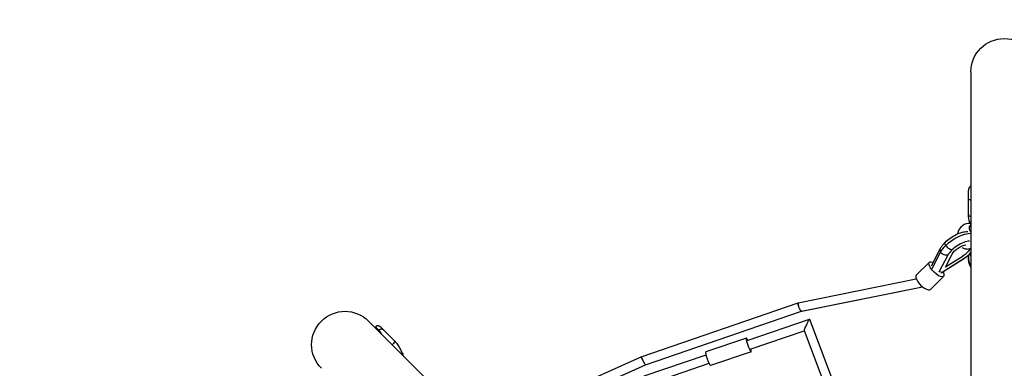
# Model space of a CAD drawing. Units: millimetres. Extents: x -3950 to 3950, y -3950 to 3950.
# Drawn here: x -2059 to 0, y 1329 to 2059 of the extents above; entities that cross this region are included whole.
import ezdxf

# ---------------------------------------------------------------- set-up
doc = ezdxf.new("R2010")
doc.units = ezdxf.units.MM
doc.header["$LTSCALE"] = 20
doc.linetypes.add('HIDDEN', pattern=[9.525, 6.35, -3.175])
doc.layers.add('2d', color=230, linetype='Continuous')
doc.layers.add('EN-Safetyzone', color=93, linetype='HIDDEN')

msp = doc.modelspace()

# ---------------------------------------------------------------- linework, layer by layer
at = {"layer": '2d'}
for p, q in [((-69.8, 1950), (-69.8, 473)), ((-74.9, 1651.5), (-74.9, 1701.6)), ((-73.2, 1625), (-69.8, 1629)), ((-71, 1632.5), (-71.6, 1632.6)), ((-152.5, 1544.2), (-134.1, 1579.8)), ((-151, 1538.5), (-133.2, 1572.8)), ((-118.1, 1566.3), (-135.9, 1532)), ((-123, 1541.4), (-108.9, 1568.7)), ((-118.1, 1566.3), (-118.7, 1567.1)), ((-86.3, 1564.6), (-87.1, 1565.8)), ((-74.3, 1578.2), (-81.2, 1579.4)), ((-75, 1565.6), (-75, 1561.6)), ((-184.3, 1524.3), (-156.8, 1551.7)), ((-83.4, 1559.6), (-132, 1528.8)), ((-130, 1530.9), (-83.9, 1560.2)), ((-86.3, 1564.6), (-123, 1541.4)), ((-135.9, 1532), (-136.5, 1532.8)), ((-135.9, 1532), (-130, 1530.9)), ((-430.9, 1466.6), (-184.2, 1516.6)), ((-154.7, 1494.5), (-127.1, 1521.9)), ((-424, 1448.8), (-171, 1500.1)), ((-423.8, 1448.8), (-171, 1500)), ((-759.5, 1353.4), (-431.2, 1466.3)), ((-750.4, 1336.7), (-424.2, 1448.8)), ((-750.4, 1336.6), (-424.1, 1448.8)), ((-285.1, 383.8), (-1329.5, 1428.2)), ((-537.7, 1387.5), (-407.6, 1432.2)), ((-407.5, 1432.1), (-324.1, 1211.7)), ((-1307.9, 1409.3), (-1315.1, 1416.6)), ((-1310.8, 1411.1), (-1306.9, 1405.7)), ((-1306.7, 1407.1), (-1310.8, 1411.1)), ((-1304.1, 1403.4), (-1310.8, 1411.1)), ((-1306.7, 1407.1), (-1302.9, 1401.6)), ((-1304.1, 1415.5), (-1275, 1386.3)), ((-531.5, 1369.5), (-418.8, 1408.3)), ((-418.8, 1408.4), (-342, 1205.2)), ((-539.5, 1392.7), (-623.9, 1363.7)), ((-1258.3, 1361.3), (-1260.6, 1362.7)), ((-529.7, 1364.3), (-614.2, 1335.3)), ((-988, 1251.2), (-759.5, 1353.3)), ((-752.9, 1313.5), (-623.5, 1358)), ((-728.1, 1302), (-617.4, 1340)), ((-987.3, 1230.9), (-750.4, 1336.7)), ((-987.2, 1231), (-750.5, 1336.8))]:
    msp.add_line(p, q, dxfattribs=at)
at = {"layer": '2d', "extrusion": (0, 0, -1)}
for centre, start, end in [((0, 1950), 0, 180), ((1378.9, 1378.9), 315, 135)]:
    msp.add_arc(centre, 69.9, start, end, dxfattribs=at)
at = {"layer": '2d'}
for centre, major_axis, ratio, start_param, end_param in [((-64.9, 1651.4), (-10, 0.01), 0.5, 0, 1.054801), ((-76.4, 1606), (4.8, 26.6), 0.815111, -0.029822, 1.536055), ((-63.1, 1615.2), (-9.9, 9.95), 0.377355, 0.035657, 1.247531), ((-91, 1573.3), (28.2, 18.5), 0.439543, 0.612566, 2.476228), ((-124.7, 1574.9), (-9.32, 4.83), 0.706624, 0, 0.900545), ((-124.7, 1574.9), (-9.32, 4.83), 0.706624, 0.900545, 2.595688), ((-76.4, 1606), (4.8, 26.6), 0.815111, 2.811582, 3.658895), ((-91, 1573.3), (28.2, 18.5), 0.439543, 4.674097, 5.23506), ((-76.3, 1578.6), (-7.4, 7.45), 0.377355, 2.679377, 2.880059), ((-89, 1568.5), (-5.62, 8.87), 0.034386, 3.141593, 3.520376), ((-15, 1561.5), (-60, 0.1), 0.819152, 0, 0.418022), ((-169.5, 1509.4), (-14.8, 14.9), 0.377355, 0, 3.141593), ((-534.6, 1378.5), (-4.9, 14.2), 0.125805, -0.884943, 4.026536), ((-1259.5, 1343.9), (1.1, 17.5), 0.131054, -0.808822, -0.063949)]:
    msp.add_ellipse(centre, major_axis=major_axis, ratio=ratio, start_param=start_param, end_param=end_param, dxfattribs=at)
at = {"layer": '2d', "extrusion": (0, 0, -1)}
for centre, major_axis, ratio, start_param, end_param in [((-96.3, 1582.2), (38.2, 25.1), 0.439543, 4.278819, 5.717944), ((-96.3, 1582.2), (38.2, 25.1), 0.439543, 3.806957, 4.278819), ((-116.4, 1585.8), (-7.4, 7.45), 0.377355, -1.07625, 0), ((-116.4, 1585.8), (-7.4, 7.45), 0.377355, 3.492515, 5.206936), ((-91, 1573.3), (18.5, 12.2), 0.439543, 3.806957, 5.575942), ((-91, 1573.3), (18.5, 12.2), 0.439543, 0.651737, 1.609088), ((-69.6, 1604.8), (4.8, 26.6), 0.815111, 2.937268, 3.141593), ((-15, 1584.5), (-60, 0.1), 0.819152, -0.417121, -0.333309), ((-141.9, 1536.8), (-14.8, 14.9), 0.377355, 2.282646, 7.047903), ((-1282.1, 1379.3), (7.08, 7.06), 0.173648, 0, 1.460129), ((-619.1, 1349.5), (-4.9, 14.2), 0.125805, 3.141593, 6.283185)]:
    msp.add_ellipse(centre, major_axis=major_axis, ratio=ratio, start_param=start_param, end_param=end_param, dxfattribs=at)
at = {"layer": '2d'}
for points, knots in [([(-69.8, 1711.7), (-70, 1711.6), (-70.2, 1711.5), (-70.5, 1711.3), (-70.8, 1711.1), (-71.5, 1710.6), (-71.9, 1710.1), (-72.6, 1709.2), (-72.9, 1708.7), (-73.3, 1708), (-73.5, 1707.7), (-73.7, 1707.2), (-73.8, 1706.9), (-74.2, 1706.1), (-74.3, 1705.6), (-74.6, 1704.5), (-74.7, 1703.9), (-74.8, 1703), (-74.8, 1702.7), (-74.8, 1702.3), (-74.9, 1702.2), (-74.9, 1701.9), (-74.9, 1701.7), (-74.9, 1701.6)], [0.00222427, 0.00222427, 0.00222427, 0.00222427, 0.00276088, 0.00276088, 0.00368118, 0.00368118, 0.00552177, 0.00552177, 0.00736236, 0.00736236, 0.00828265, 0.00828265, 0.00920295, 0.00920295, 0.01104354, 0.01104354, 0.01288413, 0.01288413, 0.01380442, 0.01380442, 0.01426457, 0.01426457, 0.01472472, 0.01472472, 0.01472472, 0.01472472]), ([(-74.9, 1681.6), (-74.9, 1681.7), (-74.8, 1681.8), (-74.7, 1682), (-74.6, 1682.1), (-74.3, 1682.3), (-74.2, 1682.4), (-73.9, 1682.5), (-73.8, 1682.6), (-73.5, 1682.7), (-73.4, 1682.7), (-72.9, 1682.8), (-72.6, 1682.9), (-71.9, 1683), (-71.5, 1683), (-70.8, 1683.1), (-70.6, 1683.1), (-70.2, 1683.1), (-70, 1683.1), (-69.8, 1683)], [-0.00002, -0.00002, -0.00002, -0.00002, 0.00183532, 0.00183532, 0.00369063, 0.00369063, 0.00554595, 0.00554595, 0.0064736, 0.0064736, 0.00740126, 0.00740126, 0.00925658, 0.00925658, 0.01111189, 0.01111189, 0.01203955, 0.01203955, 0.01261285, 0.01261285, 0.01261285, 0.01261285]), ([(-69.8, 1630), (-70.2, 1630.7), (-70.5, 1631.4), (-72.2, 1635.2), (-73.2, 1638.4), (-74.6, 1644.8), (-74.9, 1648.2), (-74.9, 1651.5)], [5.8782044, 5.8782044, 5.8782044, 5.8782044, 5.9216573, 5.9216573, 6.1024213, 6.1024213, 6.2831853, 6.2831853, 6.2831853, 6.2831853]), ([(-123.8, 1593.2), (-120.6, 1596.5), (-116.9, 1599.5), (-109.1, 1605), (-105.1, 1607.4), (-96.8, 1611.4), (-92.6, 1613.1), (-84.3, 1615.3), (-80.2, 1616), (-76.2, 1615.9)], [1.570796, 1.570796, 1.570796, 1.570796, 1.93364, 1.93364, 2.286463, 2.286463, 2.643244, 2.643244, 2.998984, 2.998984, 2.998984, 2.998984]), ([(-134.1, 1579.8), (-133.6, 1580.7), (-133, 1581.7), (-131.9, 1583.5), (-131.3, 1584.4), (-129.9, 1586.2), (-129.3, 1587.1), (-127.8, 1588.9), (-127.1, 1589.8), (-125.5, 1591.5), (-124.7, 1592.4), (-123.8, 1593.2)], [1.0989345, 1.0989345, 1.0989345, 1.0989345, 1.1933069, 1.1933069, 1.2876792, 1.2876792, 1.3820516, 1.3820516, 1.476424, 1.476424, 1.5707963, 1.5707963, 1.5707963, 1.5707963]), ([(-69.8, 1570.2), (-70.4, 1569.7), (-70.9, 1569.1), (-72.4, 1567.8), (-73.3, 1567), (-75.2, 1565.4), (-76.2, 1564.7), (-78.2, 1563.2), (-79.2, 1562.4), (-81.3, 1561), (-82.3, 1560.3), (-83.4, 1559.6)], [4.7482574, 4.7482574, 4.7482574, 4.7482574, 4.8067613, 4.8067613, 4.9011337, 4.9011337, 4.9955061, 4.9955061, 5.0898785, 5.0898785, 5.1842508, 5.1842508, 5.1842508, 5.1842508]), ([(-69.8, 1540.9), (-70.2, 1541.5), (-70.5, 1542.2), (-72.2, 1545.9), (-73.3, 1548.9), (-74.6, 1555.2), (-75, 1558.4), (-75, 1561.6)], [5.8788966, 5.8788966, 5.8788966, 5.8788966, 5.9216573, 5.9216573, 6.1024213, 6.1024213, 6.2831853, 6.2831853, 6.2831853, 6.2831853]), ([(-431.4, 1464.9), (-431.4, 1465.2), (-431.4, 1465.4), (-431.4, 1465.8), (-431.4, 1465.9), (-431.3, 1466.1), (-431.3, 1466.1), (-431.2, 1466.3), (-431.1, 1466.4), (-431, 1466.5), (-430.9, 1466.5), (-430.9, 1466.6)], [0.023567369, 0.023567369, 0.023567369, 0.023567369, 0.025170262, 0.025170262, 0.025971708, 0.025971708, 0.026773155, 0.026773155, 0.028376047, 0.028376047, 0.029064374, 0.029064374, 0.029064374, 0.029064374]), ([(-431.4, 1464.9), (-431.4, 1464.6), (-431.4, 1464.1), (-431.3, 1463.5), (-431.2, 1463.2), (-431.1, 1462.7), (-431, 1462.2), (-430.8, 1461.6), (-430.7, 1461), (-430.6, 1460.7), (-430.3, 1459.8), (-430.1, 1459.2), (-429.9, 1458.6)], [0.035778195, 0.035778195, 0.035778195, 0.035778195, 0.037828308, 0.037828308, 0.038853364, 0.038853364, 0.03987842, 0.040903476, 0.040903476, 0.041928533, 0.041928533, 0.043978645, 0.043978645, 0.043978645, 0.043978645]), ([(-429.9, 1458.6), (-430, 1458.9), (-430.1, 1459.2), (-430.3, 1459.8), (-430.5, 1460.4), (-430.7, 1461), (-430.8, 1461.6), (-430.9, 1461.9), (-431.1, 1462.7), (-431.2, 1463.2), (-431.3, 1463.9), (-431.3, 1464.1), (-431.4, 1464.5), (-431.4, 1464.7), (-431.4, 1464.9)], [0.015402541, 0.015402541, 0.015402541, 0.015402541, 0.016423145, 0.016423145, 0.017443748, 0.018464352, 0.018464352, 0.019484955, 0.019484955, 0.021526162, 0.021526162, 0.022546766, 0.022546766, 0.023567369, 0.023567369, 0.023567369, 0.023567369]), ([(-424, 1448.8), (-424.1, 1448.8), (-424.3, 1448.9), (-424.6, 1449.1), (-424.7, 1449.2), (-424.9, 1449.4), (-425.1, 1449.5), (-425.4, 1449.9), (-425.7, 1450.3), (-426.1, 1450.8), (-426.2, 1451), (-426.5, 1451.4), (-426.6, 1451.7), (-426.9, 1452.1), (-427, 1452.3), (-427.3, 1452.8), (-427.4, 1453.1), (-427.8, 1453.9), (-428.1, 1454.5), (-428.6, 1455.6), (-428.9, 1456.2), (-429.4, 1457.4), (-429.6, 1458), (-429.9, 1458.6)], [0, 0, 0, 0, 0.00192532, 0.00192532, 0.00288798, 0.00288798, 0.00385064, 0.00385064, 0.00577595, 0.00577595, 0.00673861, 0.00673861, 0.00770127, 0.00770127, 0.00866393, 0.00866393, 0.00962659, 0.00962659, 0.01155191, 0.01155191, 0.01347722, 0.01347722, 0.01540254, 0.01540254, 0.01540254, 0.01540254]), ([(-1304.1, 1415.5), (-1304.4, 1415.8), (-1304.8, 1416.2), (-1305.5, 1416.7), (-1305.9, 1417), (-1306.8, 1417.4), (-1307.2, 1417.6), (-1307.9, 1417.9), (-1308.1, 1417.9), (-1308.6, 1418.1), (-1308.8, 1418.1), (-1309.6, 1418.3), (-1310.1, 1418.3), (-1311.1, 1418.3), (-1311.6, 1418.2), (-1312.4, 1418.1), (-1312.6, 1418), (-1313.2, 1417.8), (-1313.4, 1417.7), (-1314.2, 1417.3), (-1314.7, 1417), (-1315.1, 1416.6)], [-0.00002, -0.00002, -0.00002, -0.00002, 0.00183532, 0.00183532, 0.00369063, 0.00369063, 0.00554595, 0.00554595, 0.0064736, 0.0064736, 0.00740126, 0.00740126, 0.00925658, 0.00925658, 0.01111189, 0.01111189, 0.01203955, 0.01203955, 0.01296721, 0.01296721, 0.01482252, 0.01482252, 0.01482252, 0.01482252]), ([(-1307.9, 1409.3), (-1307.5, 1409.8), (-1307, 1410.2), (-1306.4, 1410.6), (-1306.2, 1410.8), (-1305.7, 1411), (-1305.5, 1411.2), (-1304.9, 1411.5), (-1304.4, 1411.6), (-1303.6, 1411.8), (-1303.2, 1411.9), (-1302.6, 1411.9), (-1302.4, 1411.9), (-1302.1, 1411.9), (-1301.9, 1411.9), (-1301.4, 1411.8), (-1301.1, 1411.7), (-1300.4, 1411.5), (-1300.2, 1411.3), (-1299.8, 1411.1), (-1299.6, 1411), (-1299.5, 1410.9), (-1299.4, 1410.8), (-1299.3, 1410.7), (-1299.2, 1410.6), (-1299.2, 1410.6)], [0, 0, 0, 0, 0.00184059, 0.00184059, 0.00276088, 0.00276088, 0.00368118, 0.00368118, 0.00552177, 0.00552177, 0.00736236, 0.00736236, 0.00828265, 0.00828265, 0.00920295, 0.00920295, 0.01104354, 0.01104354, 0.01288413, 0.01288413, 0.01380442, 0.01380442, 0.01426457, 0.01426457, 0.01472472, 0.01472472, 0.01472472, 0.01472472]), ([(-1275, 1386.3), (-1272.5, 1383.8), (-1270.2, 1381.1), (-1266.1, 1375.1), (-1264.4, 1372), (-1261.5, 1365.5), (-1260.3, 1362.1), (-1259.4, 1358.4), (-1259.4, 1358.3), (-1259.4, 1358.1)], [3.1415927, 3.1415927, 3.1415927, 3.1415927, 3.3223567, 3.3223567, 3.5031206, 3.5031206, 3.6838846, 3.6838846, 3.6910569, 3.6910569, 3.6910569, 3.6910569]), ([(-759, 1352.1), (-759.1, 1352.4), (-759.2, 1352.6), (-759.3, 1352.9), (-759.4, 1353), (-759.4, 1353.1), (-759.4, 1353.2), (-759.5, 1353.3), (-759.5, 1353.4), (-759.5, 1353.4), (-759.5, 1353.4), (-759.5, 1353.4)], [0.023402786, 0.023402786, 0.023402786, 0.023402786, 0.025020176, 0.025020176, 0.025828871, 0.025828871, 0.026637566, 0.026637566, 0.028254956, 0.028254956, 0.02867006, 0.02867006, 0.02867006, 0.02867006]), ([(-756, 1346.4), (-756.2, 1346.7), (-756.3, 1347), (-756.6, 1347.6), (-756.9, 1348.1), (-757.2, 1348.7), (-757.5, 1349.2), (-757.6, 1349.4), (-758, 1350.2), (-758.2, 1350.6), (-758.5, 1351.2), (-758.6, 1351.4), (-758.8, 1351.8), (-758.9, 1352), (-759, 1352.1)], [0.015385136, 0.015385136, 0.015385136, 0.015385136, 0.016387342, 0.016387342, 0.017389548, 0.018391755, 0.018391755, 0.019393961, 0.019393961, 0.021398373, 0.021398373, 0.02240058, 0.02240058, 0.023402786, 0.023402786, 0.023402786, 0.023402786]), ([(-759, 1352.1), (-758.8, 1351.8), (-758.7, 1351.5), (-758.3, 1350.9), (-758.2, 1350.6), (-758, 1350.2), (-757.8, 1349.7), (-757.5, 1349.2), (-757.2, 1348.7), (-757.1, 1348.4), (-756.6, 1347.6), (-756.3, 1347), (-756, 1346.4)], [0.035911885, 0.035911885, 0.035911885, 0.035911885, 0.037923247, 0.037923247, 0.038928929, 0.038928929, 0.03993461, 0.040940292, 0.040940292, 0.041945973, 0.041945973, 0.043957336, 0.043957336, 0.043957336, 0.043957336]), ([(-750.4, 1336.7), (-750.5, 1336.8), (-750.6, 1336.9), (-750.7, 1337.1), (-750.8, 1337.3), (-751, 1337.5), (-751, 1337.6), (-751.3, 1338), (-751.5, 1338.4), (-751.8, 1338.9), (-752, 1339.1), (-752.2, 1339.6), (-752.3, 1339.8), (-752.6, 1340.2), (-752.7, 1340.5), (-753, 1341), (-753.1, 1341.2), (-753.6, 1342), (-753.9, 1342.5), (-754.5, 1343.6), (-754.8, 1344.2), (-755.4, 1345.3), (-755.7, 1345.9), (-756, 1346.4)], [0, 0, 0, 0, 0.00192314, 0.00192314, 0.00288471, 0.00288471, 0.00384628, 0.00384628, 0.00576943, 0.00576943, 0.006731, 0.006731, 0.00769257, 0.00769257, 0.00865414, 0.00865414, 0.00961571, 0.00961571, 0.01153885, 0.01153885, 0.01346199, 0.01346199, 0.01538514, 0.01538514, 0.01538514, 0.01538514])]:
    msp.add_open_spline(points, degree=3, knots=knots, dxfattribs=at)
for points in [[(-423.8, 1448.8), (-423.8, 1448.8), (-423.9, 1448.8), (-424, 1448.8)], [(-750.4, 1336.6), (-750.4, 1336.6), (-750.4, 1336.7), (-750.4, 1336.7)]]:
    msp.add_open_spline(points, degree=3, dxfattribs=at)
for points, weights in [([(-407.6, 1432.2), (-409.8, 1431.5), (-419.6, 1410.5), (-418.8, 1408.4)], [1, 0.379178640285, 0.379178640285, 1]), ([(-407.5, 1432.1), (-407.5, 1432.2), (-407.6, 1432.2), (-407.6, 1432.2)], [1, 0.998421787808, 0.998421787808, 1]), ([(-1315.1, 1416.6), (-1313, 1413.6), (-1310.8, 1410.5), (-1308.5, 1407.3)], [1, 0.99509582182, 0.993360611594, 0.994794369321]), ([(-1301.2, 1400), (-1303.5, 1403.2), (-1305.7, 1406.3), (-1307.9, 1409.3)], [0.994772779384, 0.993378310455, 0.995120717327, 1])]:
    msp.add_rational_spline(points, weights, degree=3, dxfattribs=at)
at = {"layer": 'EN-Safetyzone'}
msp.add_circle((0, 0), 3949.9, dxfattribs=at)

doc.saveas('drawing.dxf')
